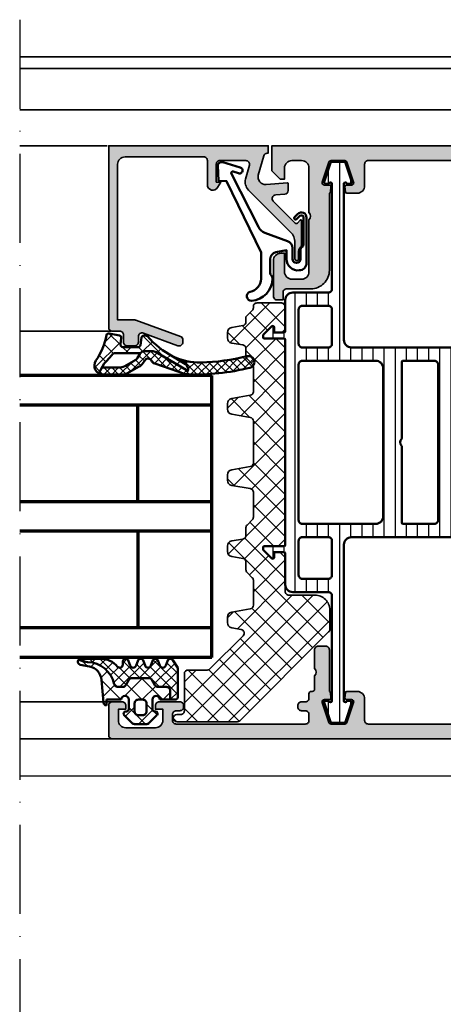
# Model space of a CAD drawing. Units: millimetres. Extents: x 25695 to 42352, y 15065 to 17276.
# Drawn here: x 28777 to 28834, y 16599 to 16732 of the extents above; entities that cross this region are included whole.
import ezdxf

# ---------------------------------------------------------------- set-up
doc = ezdxf.new("R2010")
doc.units = ezdxf.units.MM
doc.linetypes.add('ACAD_ISO10W100', pattern=[18, 12, -3, 0, -3])
for name, color, linetype, lineweight in [('S03_AL_Kontur', 255, 'Continuous', 35), ('S04_AL_Schraffur', 253, 'Continuous', 25), ('S05_EPDM_Kontur', 31, 'Continuous', 50), ('S06_EPDM_Schraffur', 43, 'Continuous', 25), ('S07_Isolation_Kontur', 91, 'Continuous', 50), ('S08_Isolation_Schraffur', 103, 'Continuous', 25), ('S13_Zubehör_Kontur', 32, 'Continuous', 50), ('S15_Glas_Kontur', 4, 'Continuous', 70), ('S18_Mittellinie', 10, 'ACAD_ISO10W100', 25), ('S27_Hilfslinie', 6, 'Continuous', 25), ('S35_Dämmung_Kontur', 3, 'Continuous', 35), ('S36_Dämmung_Schraffur', 120, 'Continuous', 25)]:
    doc.layers.add(name, color=color, linetype=linetype, lineweight=lineweight)

# ---------------------------------------------------------------- blocks, each defined once
blk = doc.blocks.new('203102_s_a')
at = {"layer": 'S13_Zubehör_Kontur'}
blk.add_lwpolyline([(-2.57, 1.18, 0.187018), (-2.41, 0.86, -0.298899), (-2.17, 0.4), (-2.17, -0.75, 1), (-1.07, -0.75), (-1.07, 0.7, -0.315574), (-0.41, 1.64), (2.64, 2.75, 0.208419), (3.51, 3.57), (7.16, 10.73, 0.662038), (6.93, 11.01), (6.21, 10.79, -1.10366), (6, 11.56), (8.33, 12.28, -0.494276), (8.99, 11.82), (8.88, 9.77), (7.8, 9.74), (3.13, 0.1), (3.13, -3.47, 0.317469), (4.63, -5.22, -0.908614), (4.45, -6.4, -0.39751), (1.63, -3.42, -0.205639), (1.74, -3.04, 0.210003), (1.93, -2.7), (1.93, -0.83, 0.339454), (1.19, 0.14), (-0.27, 0.4), (-0.27, -0.81, -0.449914), (-1.97, -2.3, -0.414169), (-2.97, -1.3), (-2.97, 4.8, -0.668562), (-1.78, 5.3), (-1.35, 4.87, -0.999816), (-1.63, 4.59), (-2.07, 5.03, 0.690217), (-2.57, 4.77)], format="xyb", close=True, dxfattribs=at)
blk = doc.blocks.new('184060_s')
at = {"layer": 'S04_AL_Schraffur'}
h = blk.add_hatch(color=256, dxfattribs=at)
h.dxf.hatch_style = 1
h.paths.add_polyline_path([(3.5, -2), (7, -2, -0.414214), (7.5, -2.5), (7.5, -4.9), (6.9, -4.9), (7.32, -5.63, 0.767327), (8.7, -5.26), (8.7, -2, -0.414214), (9.2, -1.5), (19.8, -1.5, -0.414214), (20.8, -2.5), (20.8, -23.5), (18.49, -23.5, 0.087489), (18.32, -23.53), (12.33, -25.71, 0.407165), (12.03, -26.34, 0.628624), (12.67, -26.97), (17.33, -25.27, -0.520567), (18, -25.74), (18, -26.5, 0.414214), (18.5, -27), (19.5, -27, 0.414214), (20, -26.5), (20, -25.5, -0.414214), (20.5, -25), (21.5, -25, 0.414214), (22, -24.5), (22, 0), (0.5, 0), (0.5, -1), (0.62, -1, -0.335943), (1.1, -1.36), (1.83, -3.96, -0.520567), (0.79, -5.22), (-2.09, -5.01, 0.436253), (-2.2, -5.11), (-2.2, -6.04, 0.392512), (-1.74, -6.54), (-0.51, -6.63, -0.64151), (-0.19, -7.48), (-3.15, -10.44, -0.420335), (-3.44, -10.44), (-3.83, -10.03, 0.675747), (-4, -10.1), (-4, -13.45, 0.250492), (-3.87, -13.7, -0.250492), (-3.6, -14.2), (-3.6, -15.25, 1), (-3.1, -15.25), (-3.1, -13.06, -0.198912), (-2.51, -11.64), (3.16, -5.97, 0.27133), (3.54, -4.5), (3.02, -2.64, -0.49707)])
at = {"layer": 'S03_AL_Kontur'}
blk.add_lwpolyline([(9.2, -1.5, 0.414214), (8.7, -2), (8.7, -5.26, -0.767327), (7.32, -5.63), (6.9, -4.9), (7.5, -4.9), (7.5, -2.5, 0.414214), (7, -2), (3.5, -2, 0.49707), (3.02, -2.64), (3.54, -4.5, -0.27133), (3.16, -5.97), (-2.51, -11.64, 0.198912), (-3.1, -13.06), (-3.1, -15.25, -1), (-3.6, -15.25), (-3.6, -14.2, 0.250492), (-3.87, -13.7, -0.250492), (-4, -13.45), (-4, -10.1, -0.675747), (-3.83, -10.03), (-3.44, -10.44, 0.420335), (-3.15, -10.44), (-0.19, -7.48, 0.64151), (-0.51, -6.63), (-1.74, -6.54, -0.392512), (-2.2, -6.04), (-2.2, -5.11, -0.436253), (-2.09, -5.01), (0.79, -5.22, 0.520567), (1.83, -3.96), (1.1, -1.36, 0.335943), (0.62, -1), (0.5, -1), (0.5, 0), (22, 0), (22, -24.5, -0.414214), (21.5, -25), (20.5, -25, 0.414214), (20, -25.5), (20, -26.5, -0.414214), (19.5, -27), (18.5, -27, -0.414214), (18, -26.5), (18, -25.74, 0.520567), (17.33, -25.27), (12.67, -26.97, -0.520567), (12, -26.5), (12, -26.18, -0.315299), (12.33, -25.71), (18.32, -23.53, -0.087489), (18.49, -23.5), (20.8, -23.5), (20.8, -2.5, 0.414214), (19.8, -1.5)], format="xyb", close=True, dxfattribs=at)
blk = doc.blocks.new('284321_s')
at = {"layer": 'S06_EPDM_Schraffur'}
h = blk.add_hatch(dxfattribs=at)
h.set_pattern_fill('NETZ', color=256, scale=2, angle=45, style=0)
h.set_pattern_definition([(45, (-5.9793, -9.2785), (-1.41421, 1.41421), []), (135, (-5.9793, -9.2785), (-1.41421, -1.41421), [])])
h.paths.add_polyline_path([(-0.4, -1.3), (-0.4, 0, -0.414214), (-0.1, 0.3), (0, 0.3, 0.667911), (0.21, 0.81), (-0.83, 1.85, 0.199004), (-1.18, 2), (-2.82, 2, 0.199038), (-3.17, 1.85), (-4.21, 0.81, 0.667817), (-4, 0.3), (-3.9, 0.3, -0.414214), (-3.6, 0), (-3.6, -1.3, -1), (-4.6, -1.3), (-5.98, -1.3), (-5.98, -2.5, 0.414214), (-5.48, -3), (-4.37, -3, -0.267949), (-3.94, -3.25), (-3.53, -3.95, 0.267949), (-3.1, -4.2), (-0.86, -4.2, 0.267949), (-0.43, -3.95), (-0.02, -3.25, -0.267949), (0.41, -3), (1.06, -3, -0.353497), (1.55, -3.39, 0.3416), (5.14, -6.37, -0.067527), (6.04, -6.58), (6.31, -6.72, 0.643242), (6.14, -6.01), (4.88, -5.76, -0.334543), (3.27, -3.97), (3, -0.9, 0.41421), (2.6, -0.5), (2.6, -1.3), (0.6, -1.3, -1)])
h.paths.add_polyline_path([(-1.7, -1.3), (-2.3, -1.3, -0.414225), (-2.8, -0.8), (-2.8, 0.3, -0.414235), (-2.3, 0.8), (-1.7, 0.8, -0.414235), (-1.2, 0.3), (-1.2, -0.8, -0.414225)], flags=16)
h = blk.add_hatch(dxfattribs=at)
h.set_pattern_fill('NETZ', color=256, angle=45, style=0)
h.set_pattern_definition([(45, (-7.0002, -9.3785), (-0.707107, 0.707107), []), (135, (-7.0002, -9.3785), (-0.707107, -0.707107), [])])
h.paths.add_polyline_path([(1.1, -5.74, 0.220237), (3.39, -6.8), (6.07, -6.8, 0.166917), (6.31, -6.72), (6.04, -6.58, 0.067527), (5.14, -6.37, -0.342203), (1.55, -3.38, 0.348876), (1.06, -3), (0.41, -3, 0.267949), (-0.02, -3.25), (-0.43, -3.95, -0.267949), (-0.86, -4.2), (-3.1, -4.2, -0.267949), (-3.53, -3.95), (-3.94, -3.25, 0.267949), (-4.37, -3), (-5.48, -3, -0.414214), (-5.98, -2.5), (-5.98, -1.3), (-6.7, -1.3, 0.414214), (-7, -1.6), (-7, -5.6), (-6.35, -6.6, 0.668184), (-5.61, -6.5), (-5.39, -5.9, -0.767324), (-4.61, -5.9), (-4.39, -6.5, 0.767333), (-3.61, -6.5), (-3.39, -5.9, -0.767325), (-2.61, -5.9), (-2.39, -6.5, 0.767333), (-1.61, -6.5), (-1.39, -5.9, -0.767324), (-0.61, -5.9), (-0.39, -6.5, 0.87698), (0.4, -6.4), (0.4, -6, -0.698124)])
at = {"layer": 'S05_EPDM_Kontur'}
for p, q in [((-3.17, 1.85), (-4.21, 0.81)), ((-1.18, 2), (-2.82, 2)), ((0.21, 0.81), (-0.83, 1.85)), ((-4, 0.3), (-3.9, 0.3)), ((-0.1, 0.3), (0, 0.3)), ((-4.6, -1.3), (-6.7, -1.3)), ((-3.6, 0), (-3.6, -1.3)), ((-0.4, -1.3), (-0.4, 0)), ((2.6, -1.3), (0.6, -1.3)), ((2.6, -0.5), (2.6, -1.3)), ((3.27, -3.97), (3, -0.9)), ((-7, -1.6), (-7, -5.6)), ((-7, -5.6), (-6.35, -6.6)), ((-5.61, -6.5), (-5.39, -5.9)), ((-4.61, -5.9), (-4.39, -6.5)), ((-3.61, -6.5), (-3.39, -5.9)), ((-2.61, -5.9), (-2.39, -6.5)), ((-1.61, -6.5), (-1.39, -5.9)), ((-0.61, -5.9), (-0.39, -6.5)), ((0.4, -6.4), (0.4, -6)), ((6.14, -6.01), (4.88, -5.76)), ((3.39, -6.8), (6.06, -6.8))]:
    blk.add_line(p, q, dxfattribs=at)
blk.add_lwpolyline([(-1.2, -0.8, -0.414225), (-1.7, -1.3), (-2.3, -1.3, -0.414225), (-2.8, -0.8), (-2.8, 0.3, -0.414235), (-2.3, 0.8), (-1.7, 0.8, -0.414235), (-1.2, 0.3)], format="xyb", close=True, dxfattribs=at)
blk.add_lwpolyline([(-5.98, -1.3), (-5.98, -2.5, 0.414214), (-5.48, -3), (-4.37, -3, -0.267949), (-3.94, -3.25), (-3.53, -3.95, 0.267949), (-3.1, -4.2), (-0.86, -4.2, 0.267949), (-0.43, -3.95), (-0.02, -3.25, -0.267949), (0.41, -3), (1.06, -3, -0.353497), (1.55, -3.39, 0.3416), (5.14, -6.37, -0.067527), (6.04, -6.58), (6.31, -6.72)], format="xyb", dxfattribs=at)
for centre, radius, start, end in [((-2.82, 1.5), 0.5, 90, 135.0277), ((-1.18, 1.5), 0.5, 44.9798, 90), ((-4, 0.6), 0.3, 134.9981, 270.0001), ((-3.9, 0), 0.3, 360, 90), ((-0.1, 0), 0.3, 90, 180), ((0, 0.6), 0.3, 270.0055, 44.9966), ((-6.7, -1.6), 0.3, 90, 180), ((-4.1, -1.3), 0.5, 180.0006, 0.0006), ((0.1, -1.3), 0.5, 180, 360), ((2.6, -0.9), 0.4, 0.0006, 89.9999), ((5.26, -3.8), 2, 185.0082, 258.9975), ((-6, -6.4), 0.4, 209.9997, 345.0005), ((-5, -6), 0.4, 15.0002, 164.9998), ((-4, -6.4), 0.4, 194.9996, 345.0004), ((-3, -6), 0.4, 15.0002, 164.9998), ((-2, -6.4), 0.4, 194.9996, 345.0004), ((-1, -6), 0.4, 15.0002, 164.9998), ((0, -6.4), 0.4, 194.9997, 0.0002), ((0.8, -6), 0.4, 40.3208, 180), ((3.39, -3.8), 3, 220.3198, 270.0013), ((6.06, -6.4), 0.4, 269.9191, 78.9894)]:
    blk.add_arc(centre, radius, start, end, dxfattribs=at)
blk = doc.blocks.new('460730_s')
at = {"layer": 'S04_AL_Schraffur'}
h = blk.add_hatch(color=256, dxfattribs=at)
h.dxf.hatch_style = 1
h.paths.add_polyline_path([(10.7, 2, -0.414214), (10.2, 2.5), (10.2, 4, -0.414214), (10.7, 4.5), (10.95, 4.5, 1), (10.95, 5.5), (8.25, 5.5, 1), (8.25, 4.5), (9, 4.5), (9, 3), (7.3, 3), (7.3, 2), (3.2, 2), (3.2, 3), (1.5, 3), (1.5, 4.5), (2.25, 4.5, 1), (2.25, 5.5), (0.5, 5.5, 0.414214), (0, 5), (0, 1, 0.414214), (1, 0), (81.5, 0, 0.414214), (82, 0.5), (82, 4.5, 0.414214), (81.5, 5), (80.2, 5, 0.414214), (79.7, 4.5), (79.7, 4), (80.7, 4), (80.7, 2.5, -0.414214), (79.7, 1.5), (75.7, 1.5, -0.414214), (74.7, 2.5), (74.7, 4), (75.7, 4), (75.7, 4.5, 0.414214), (75.2, 5), (72.4, 5, 0.414214), (71.9, 4.5), (71.9, 4.3, 0.414214), (72.4, 3.8), (72.9, 3.8, -0.414214), (73.4, 3.3), (73.4, 2.5, -0.414214), (72.9, 2), (55.5, 2, -0.414214), (55, 2.5), (55, 3.3, -0.414214), (55.5, 3.8), (56, 3.8, 0.414214), (56.5, 4.3), (56.5, 4.5, 0.414214), (56, 5), (55.5, 5, -0.414214), (55, 5.5), (55, 6.1, 0.414214), (54.7, 6.4), (54.55, 6.4, -0.414214), (54.25, 6.7), (54.25, 8.5, -0.4), (54.25, 9.5), (54.25, 12, 0.414214), (53.75, 12.5), (52.75, 12.5, 0.414214), (52.25, 12), (52.25, 6.4, 0.323312), (52.1, 6.22), (52.05, 5.51, 0.434812), (52.25, 5.3), (52.93, 5.3, -0.511918), (53.22, 4.91), (52.32, 2.21, -0.322823), (52.03, 2), (50.17, 2, -0.322823), (49.88, 2.21), (48.98, 4.91, -0.511918), (49.27, 5.3), (49.95, 5.3, 0.434812), (50.15, 5.51), (50.1, 6.21, 0.39391), (49.9, 6.4), (48.5, 6.4, 0.414214), (47.5, 5.4), (47.5, 2.5, -0.414214), (47, 2), (35.3, 2, -0.414214), (34.8, 2.5), (34.8, 6.1, 0.414214), (34.5, 6.4), (34.25, 6.4, -0.414214), (33.95, 6.7), (33.95, 12, 0.414214), (33.45, 12.5), (32.45, 12.5, 0.414214), (31.95, 12), (31.95, 9.5, -0.4), (31.95, 8.5), (31.95, 6.4, 0.323312), (31.8, 6.22), (31.75, 5.51, 0.434812), (31.95, 5.3), (32.3, 5.3, -0.414214), (33, 4.6), (33, 2), (28.6, 2), (28.6, 4.6, -0.414214), (29.3, 5.3), (29.65, 5.3, 0.434812), (29.85, 5.51), (29.8, 6.21, 0.39391), (29.6, 6.4), (27.5, 6.4, 0.414214), (27.2, 6.1), (27.2, 6, -0.414214), (26.7, 5.5), (26.2, 5.5, 1), (26.2, 4.5), (26.8, 4.5, -0.414214), (27.3, 4), (27.3, 2.5, -0.414214), (26.8, 2)])
at = {"layer": 'S03_AL_Kontur'}
blk.add_lwpolyline([(31.95, 8.5, 0.4), (31.95, 9.5), (31.95, 12, -0.414214), (32.45, 12.5), (33.45, 12.5, -0.414214), (33.95, 12), (33.95, 6.7, 0.414214), (34.25, 6.4), (34.5, 6.4, -0.414214), (34.8, 6.1), (34.8, 2.5, 0.414214), (35.3, 2), (47, 2, 0.414214), (47.5, 2.5), (47.5, 5.4, -0.414214), (48.5, 6.4), (49.9, 6.4, -0.39391), (50.1, 6.21), (50.15, 5.51, -0.434812), (49.95, 5.3), (49.27, 5.3, 0.511918), (48.98, 4.91), (49.88, 2.21, 0.322823), (50.17, 2), (52.03, 2, 0.322823), (52.32, 2.21), (53.22, 4.91, 0.511918), (52.93, 5.3), (52.25, 5.3, -0.434812), (52.05, 5.51), (52.1, 6.22, -0.323312), (52.25, 6.4), (52.25, 12, -0.414214), (52.75, 12.5), (53.75, 12.5, -0.414214), (54.25, 12), (54.25, 9.5, 0.4), (54.25, 8.5), (54.25, 6.7, 0.414214), (54.55, 6.4), (54.7, 6.4, -0.414214), (55, 6.1), (55, 5.5, 0.414214), (55.5, 5), (56, 5, -0.414214), (56.5, 4.5), (56.5, 4.3, -0.414214), (56, 3.8), (55.5, 3.8, 0.414214), (55, 3.3), (55, 2.5, 0.414214), (55.5, 2), (72.9, 2, 0.414214), (73.4, 2.5), (73.4, 3.3, 0.414214), (72.9, 3.8), (72.4, 3.8, -0.414214), (71.9, 4.3), (71.9, 4.5, -0.414214), (72.4, 5), (75.2, 5, -0.414214), (75.7, 4.5), (75.7, 4), (74.7, 4), (74.7, 2.5, 0.414214), (75.7, 1.5), (79.7, 1.5, 0.414214), (80.7, 2.5), (80.7, 4), (79.7, 4), (79.7, 4.5, -0.414214), (80.2, 5), (81.5, 5, -0.414214), (82, 4.5), (82, 0.5, -0.414214), (81.5, 0), (1, 0, -0.414214), (0, 1), (0, 5, -0.414214), (0.5, 5.5), (2.25, 5.5, -1), (2.25, 4.5), (1.5, 4.5), (1.5, 3), (3.2, 3), (3.2, 2), (7.3, 2), (7.3, 3), (9, 3), (9, 4.5), (8.25, 4.5, -1), (8.25, 5.5), (10.95, 5.5, -1), (10.95, 4.5), (10.7, 4.5, 0.414214), (10.2, 4), (10.2, 2.5, 0.414214), (10.7, 2), (26.8, 2, 0.414214), (27.3, 2.5), (27.3, 4, 0.414214), (26.8, 4.5), (26.2, 4.5, -1), (26.2, 5.5), (26.7, 5.5, 0.414214), (27.2, 6), (27.2, 6.1, -0.414214), (27.5, 6.4), (29.6, 6.4, -0.39391), (29.8, 6.21), (29.85, 5.51, -0.434812), (29.65, 5.3), (29.3, 5.3, 0.414214), (28.6, 4.6), (28.6, 2), (33, 2), (33, 4.6, 0.414214), (32.3, 5.3), (31.95, 5.3, -0.434812), (31.75, 5.51), (31.8, 6.22, -0.323312), (31.95, 6.4)], format="xyb", close=True, dxfattribs=at)
blk = doc.blocks.new('460750_s')
at = {"layer": 'S04_AL_Schraffur'}
h = blk.add_hatch(color=256, dxfattribs=at)
h.dxf.hatch_style = 1
h.paths.add_polyline_path([(-52.7, -2), (-52.7, -3), (-51, -3), (-51, -4.5), (-51.75, -4.5, 1), (-51.75, -5.5), (-49.05, -5.5, 1), (-49.05, -4.5), (-49.6, -4.5, -0.414214), (-50.1, -4), (-50.1, -2.2, -0.414214), (-49.6, -1.7), (-33, -1.7, -0.414214), (-32.5, -2.2), (-32.5, -4, -0.414214), (-33, -4.5), (-33.8, -4.5, 1), (-33.8, -5.5), (-33.3, -5.5, -0.414214), (-32.8, -6), (-32.8, -6.1, 0.414214), (-32.5, -6.4), (-30.4, -6.4, 0.39391), (-30.2, -6.21), (-30.15, -5.51, 0.434812), (-30.35, -5.3), (-30.7, -5.3, -0.414214), (-31.4, -4.6), (-31.4, -2), (-27, -2), (-27, -4.6, -0.414214), (-27.7, -5.3), (-28.05, -5.3, 0.434812), (-28.25, -5.51), (-28.2, -6.22, 0.323312), (-28.05, -6.4), (-28.05, -8.5, -0.4), (-28.05, -9.5), (-28.05, -12, 0.414214), (-27.55, -12.5), (-26.55, -12.5, 0.414214), (-26.05, -12), (-26.05, -6.7, -0.414214), (-25.75, -6.4), (-25.5, -6.4, 0.414214), (-25.2, -6.1), (-25.2, -2.5, -0.414214), (-24.7, -2), (-13, -2, -0.414214), (-12.5, -2.5), (-12.5, -5.4, 0.414214), (-11.5, -6.4), (-10.1, -6.4, 0.39391), (-9.9, -6.21), (-9.85, -5.51, 0.434812), (-10.05, -5.3), (-10.73, -5.3, -0.511918), (-11.02, -4.91), (-10.12, -2.21, -0.322823), (-9.83, -2), (-7.97, -2, -0.322823), (-7.68, -2.21), (-6.78, -4.91, -0.511918), (-7.07, -5.3), (-7.75, -5.3, 0.434812), (-7.95, -5.51), (-7.9, -6.22, 0.323312), (-7.75, -6.4), (-7.75, -16.8, 0.414214), (-5.25, -19.3), (-2, -19.3, -0.414214), (-1.5, -19.8), (-1.5, -20.8), (-0.7, -20.8, 0.414214), (-0.2, -20.3), (-0.2, -15.5, 0.414214), (-1.2, -14.5), (-1.7, -14.5), (-1.7, -17, -0.414214), (-2.7, -18), (-4, -18, -0.414214), (-5, -17), (-5, -10, -0.4), (-5, -9), (-5, -3, -0.414214), (-4, -2), (-2.7, -2, -0.414214), (-1.7, -3), (-1.7, -4.5), (-1.1, -4.5), (0, -3.4), (0, 0), (-59, 0, 0.414214), (-60, -1), (-60, -5, 0.414214), (-59.5, -5.5), (-57.75, -5.5, 1), (-57.75, -4.5), (-58.5, -4.5), (-58.5, -3), (-56.8, -3), (-56.8, -2)])
at = {"layer": 'S03_AL_Kontur'}
blk.add_lwpolyline([(-27, -4.6), (-27, -2), (-31.4, -2), (-31.4, -4.6, 0.414214), (-30.7, -5.3), (-30.35, -5.3, -0.434812), (-30.15, -5.51), (-30.2, -6.21, -0.39391), (-30.4, -6.4), (-32.5, -6.4, -0.414214), (-32.8, -6.1), (-32.8, -6, 0.414214), (-33.3, -5.5), (-33.8, -5.5, -1), (-33.8, -4.5), (-33, -4.5, 0.414214), (-32.5, -4), (-32.5, -2.2, 0.414214), (-33, -1.7), (-49.6, -1.7, 0.414214), (-50.1, -2.2), (-50.1, -4, 0.414214), (-49.6, -4.5), (-49.05, -4.5, -1), (-49.05, -5.5), (-51.75, -5.5, -1), (-51.75, -4.5), (-51, -4.5), (-51, -3), (-52.7, -3), (-52.7, -2), (-56.8, -2), (-56.8, -3), (-58.5, -3), (-58.5, -4.5), (-57.75, -4.5, -1), (-57.75, -5.5), (-59.5, -5.5, -0.414214), (-60, -5), (-60, -1, -0.414214), (-59, 0), (0, 0), (0, -3.4), (-1.1, -4.5), (-1.7, -4.5), (-1.7, -3, 0.414214), (-2.7, -2), (-4, -2, 0.414214), (-5, -3), (-5, -9, 0.4), (-5, -10), (-5, -17, 0.414214), (-4, -18), (-2.7, -18, 0.414214), (-1.7, -17), (-1.7, -14.5), (-1.2, -14.5, -0.414214), (-0.2, -15.5), (-0.2, -20.3, -0.414214), (-0.7, -20.8), (-1.5, -20.8), (-1.5, -19.8, 0.414214), (-2, -19.3), (-5.25, -19.3, -0.414214), (-7.75, -16.8), (-7.75, -6.4, -0.323312), (-7.9, -6.22), (-7.95, -5.51, -0.434812), (-7.75, -5.3), (-7.07, -5.3, 0.511918), (-6.78, -4.91), (-7.68, -2.21, 0.322823), (-7.97, -2), (-9.83, -2, 0.322823), (-10.12, -2.21), (-11.02, -4.91, 0.511918), (-10.73, -5.3), (-10.05, -5.3, -0.434812), (-9.85, -5.51), (-9.9, -6.21, -0.39391), (-10.1, -6.4), (-11.5, -6.4, -0.414214), (-12.5, -5.4), (-12.5, -2.5, 0.414214), (-13, -2), (-24.7, -2, 0.414214), (-25.2, -2.5), (-25.2, -6.1, -0.414214), (-25.5, -6.4), (-25.75, -6.4, 0.414214), (-26.05, -6.7), (-26.05, -12, -0.414214), (-26.55, -12.5), (-27.55, -12.5, -0.414214), (-28.05, -12), (-28.05, -9.5, 0.4), (-28.05, -8.5), (-28.05, -6.4, -0.323312), (-28.2, -6.22), (-28.25, -5.51, -0.434812), (-28.05, -5.3), (-27.7, -5.3, 0.414214)], format="xyb", close=True, dxfattribs=at)
blk = doc.blocks.new('30023880_s')
at = {"layer": 'S08_Isolation_Schraffur'}
h = blk.add_hatch(dxfattribs=at)
h.set_pattern_fill('LINIE', color=256, scale=1.5)
h.set_pattern_definition([(0, (37.85, -0.8), (0, 1.5), [])])
h.paths.add_polyline_path([(24.05, 27.4, -0.414214), (23.85, 27.6), (23.85, 30.2, 0.414214), (23.65, 30.4), (23.45, 30.4, 0.198912), (23.31, 30.34), (22.21, 29.24, 0.668179), (22.35, 28.9), (23.05, 28.9), (23.05, 27.6, -0.414214), (22.85, 27.4), (18.65, 27.4, 0.414214), (17.65, 26.4), (17.65, 21.6, -0.414214), (17.15, 21.1), (3, 21.1, -1), (3, 21.5), (3, 21.97, 0.511918), (2.74, 22.16), (0.14, 21.3, 0.322823), (0, 21.11), (0, 19.49, 0.322823), (0.14, 19.3), (2.74, 18.44, 0.511918), (3, 18.63), (3, 19.1, -1), (3, 19.5), (24.05, 19.5, -0.414214), (25.05, 18.5), (25.05, 1.8, -0.414214), (24.05, 0.8), (3.2, 0.8, -0.414214), (3, 1), (3, 1.45, 0.414214), (2.5, 1.95), (0.2, 1.95, 0.414214), (0, 1.75), (0, -1.75, 0.414214), (0.2, -1.95), (2.5, -1.95, 0.414214), (3, -1.45), (3, -1, -0.414214), (3.2, -0.8), (26.65, -0.8, 0.414214), (26.85, -0.6), (26.85, 0.68, -0.198912), (27.14, 1.39), (27.7, 1.95, 0.414214), (27.7, 2.65), (27.14, 3.21, -0.198912), (26.85, 3.92), (26.85, 4.2, -0.414214), (27.35, 4.7), (37.35, 4.7, -0.4), (38.35, 4.7), (48.35, 4.7, -0.414214), (48.85, 4.2), (48.85, 3.92, -0.198912), (48.56, 3.21), (48, 2.65, 0.414214), (48, 1.95), (48.56, 1.39, -0.198912), (48.85, 0.68), (48.85, -0.6, 0.414214), (49.05, -0.8), (72.5, -0.8, -0.414214), (72.7, -1), (72.7, -1.45, 0.414214), (73.2, -1.95), (75.5, -1.95, 0.414214), (75.7, -1.75), (75.7, 1.75, 0.414214), (75.5, 1.95), (73.2, 1.95, 0.414214), (72.7, 1.45), (72.7, 1, -0.414214), (72.5, 0.8), (51.65, 0.8, -0.414214), (50.65, 1.8), (50.65, 18.5, -0.414214), (51.65, 19.5), (72.7, 19.5, -1), (72.7, 19.1), (72.7, 18.63, 0.511918), (72.96, 18.44), (75.56, 19.3, 0.322823), (75.7, 19.49), (75.7, 21.11, 0.322823), (75.56, 21.3), (72.96, 22.16, 0.511918), (72.7, 21.97), (72.7, 21.5, -1), (72.7, 21.1), (58.55, 21.1, -0.414214), (58.05, 21.6), (58.05, 26.4, 0.414214), (57.05, 27.4), (52.85, 27.4, -0.414214), (52.65, 27.6), (52.65, 28.9), (53.35, 28.9, 0.668179), (53.49, 29.24), (52.39, 30.34, 0.198912), (52.25, 30.4), (52.05, 30.4, 0.414214), (51.85, 30.2), (51.85, 27.6, -0.414214), (51.65, 27.4)])
h.paths.add_polyline_path([(27.35, 25.6), (48.35, 25.6, -0.414214), (48.85, 25.1), (48.85, 15.2, -0.414214), (47.85, 14.2), (27.85, 14.2, -0.414214), (26.85, 15.2), (26.85, 25.1, -0.414214)], flags=16)
h.paths.add_polyline_path([(25.05, 25.1), (25.05, 21.6, -0.414214), (24.55, 21.1), (19.95, 21.1, -0.414214), (19.45, 21.6), (19.45, 25.1, -0.414214), (19.95, 25.6), (24.55, 25.6, -0.414214)], flags=16)
h.paths.add_polyline_path([(27.05, 11.7), (37.35, 11.7, -0.4), (38.35, 11.7), (48.65, 11.7, -0.414214), (48.85, 11.5), (48.85, 7.3, -0.414214), (48.35, 6.8), (27.35, 6.8, -0.414214), (26.85, 7.3), (26.85, 11.5, -0.414214)], flags=16)
h.paths.add_polyline_path([(50.65, 25.1, -0.414214), (51.15, 25.6), (55.75, 25.6, -0.414214), (56.25, 25.1), (56.25, 21.6, -0.414214), (55.75, 21.1), (51.15, 21.1, -0.414214), (50.65, 21.6)], flags=16)
at = {"layer": 'S07_Isolation_Kontur'}
for points in [[(48.56, 3.21), (48, 2.65, 0.414214), (48, 1.95), (48.56, 1.39, -0.198912), (48.85, 0.68), (48.85, -0.6, 0.414214), (49.05, -0.8), (72.5, -0.8, -0.414214), (72.7, -1), (72.7, -1.45, 0.414214), (73.2, -1.95), (75.5, -1.95, 0.414214), (75.7, -1.75), (75.7, 1.75, 0.414214), (75.5, 1.95), (73.2, 1.95, 0.414214), (72.7, 1.45), (72.7, 1, -0.414214), (72.5, 0.8), (51.65, 0.8, -0.414214), (50.65, 1.8), (50.65, 18.5, -0.414214), (51.65, 19.5), (72.7, 19.5, -1), (72.7, 19.1), (72.7, 18.63, 0.511918), (72.96, 18.44), (75.56, 19.3, 0.322823), (75.7, 19.49), (75.7, 21.11, 0.322823), (75.56, 21.3), (72.96, 22.16, 0.511918), (72.7, 21.97), (72.7, 21.5, -1), (72.7, 21.1), (58.55, 21.1, -0.414214), (58.05, 21.6), (58.05, 26.4, 0.414214), (57.05, 27.4), (52.85, 27.4, -0.414214), (52.65, 27.6), (52.65, 28.9), (53.35, 28.9, 0.668179), (53.49, 29.24), (52.39, 30.34, 0.198912), (52.25, 30.4), (52.05, 30.4, 0.414214), (51.85, 30.2), (51.85, 27.6, -0.414214), (51.65, 27.4), (24.05, 27.4, -0.414214), (23.85, 27.6), (23.85, 30.2, 0.414214), (23.65, 30.4), (23.45, 30.4, 0.198912), (23.31, 30.34), (22.21, 29.24, 0.668179), (22.35, 28.9), (23.05, 28.9), (23.05, 27.6, -0.414214), (22.85, 27.4), (18.65, 27.4, 0.414214), (17.65, 26.4), (17.65, 21.6, -0.414214), (17.15, 21.1), (3, 21.1, -1), (3, 21.5), (3, 21.97, 0.511918), (2.74, 22.16), (0.14, 21.3, 0.322823), (0, 21.11), (0, 19.49, 0.322823), (0.14, 19.3), (2.74, 18.44, 0.511918), (3, 18.63), (3, 19.1, -1), (3, 19.5), (24.05, 19.5, -0.414214), (25.05, 18.5), (25.05, 1.8, -0.414214), (24.05, 0.8), (3.2, 0.8, -0.414214), (3, 1), (3, 1.45, 0.414214), (2.5, 1.95), (0.2, 1.95, 0.414214), (0, 1.75), (0, -1.75, 0.414214), (0.2, -1.95), (2.5, -1.95, 0.414214), (3, -1.45), (3, -1, -0.414214), (3.2, -0.8), (26.65, -0.8, 0.414214), (26.85, -0.6), (26.85, 0.68, -0.198912), (27.14, 1.39), (27.7, 1.95, 0.414214), (27.7, 2.65), (27.14, 3.21, -0.198912), (26.85, 3.92), (26.85, 4.2, -0.414214), (27.35, 4.7), (37.35, 4.7, -0.4), (38.35, 4.7), (48.35, 4.7, -0.414214), (48.85, 4.2), (48.85, 3.92, -0.198912)], [(25.05, 25.1), (25.05, 21.6, -0.414214), (24.55, 21.1), (19.95, 21.1, -0.414214), (19.45, 21.6), (19.45, 25.1, -0.414214), (19.95, 25.6), (24.55, 25.6, -0.414214)], [(27.35, 25.6), (48.35, 25.6, -0.414214), (48.85, 25.1), (48.85, 15.2, -0.414214), (47.85, 14.2), (27.85, 14.2, -0.414214), (26.85, 15.2), (26.85, 25.1, -0.414214)], [(51.15, 25.6, 0.414214), (50.65, 25.1), (50.65, 21.6, 0.414214), (51.15, 21.1), (55.75, 21.1, 0.414214), (56.25, 21.6), (56.25, 25.1, 0.414214), (55.75, 25.6)], [(38.35, 11.7, 0.4), (37.35, 11.7), (27.05, 11.7, 0.414214), (26.85, 11.5), (26.85, 7.3, 0.414214), (27.35, 6.8), (48.35, 6.8, 0.414214), (48.85, 7.3), (48.85, 11.5, 0.414214), (48.65, 11.7)]]:
    blk.add_lwpolyline(points, format="xyb", close=True, dxfattribs=at)
blk = doc.blocks.new('490160_s')
for name, p in [('460750_s', (60, 80)), ('460730_s', (0, 0))]:
    blk.add_blockref(name, p)
at = {"rotation": 270}
blk.add_blockref('30023880_s', (30.8, 77.85), dxfattribs=at)
blk = doc.blocks.new('278418_s')
at = {"layer": 'S36_Dämmung_Schraffur'}
h = blk.add_hatch(dxfattribs=at)
h.set_pattern_fill('NETZ', color=256, scale=2, angle=45)
h.set_pattern_definition([(45, (0, 0), (-1.41421, 1.41421), []), (135, (0, 0), (-1.41421, -1.41421), [])])
edge = h.paths.add_edge_path()
edge.add_arc((4.8, 10.19), 0.5, 135, 180)
edge.add_line((4.3, 10.19), (4.3, 6.83))
edge.add_arc((4.8, 6.83), 0.5, 180, 260)
edge.add_line((4.71, 6.34), (7.22, 5.9))
edge.add_arc((7.1, 5.21), 0.7, 0, 80, ccw=False)
edge.add_line((7.8, 5.21), (7.8, 4.48))
edge.add_arc((7.1, 4.48), 0.7, 280, 360, ccw=False)
edge.add_line((7.22, 3.79), (4.71, 3.35))
edge.add_arc((4.8, 2.86), 0.5, 100, 180)
edge.add_line((4.3, 2.86), (4.3, -2.77))
edge.add_arc((4.8, -2.77), 0.5, 180, 260)
edge.add_line((4.71, -3.26), (7.22, -3.7))
edge.add_arc((7.1, -4.39), 0.7, 0, 80, ccw=False)
edge.add_line((7.8, -4.39), (7.8, -5.12))
edge.add_arc((7.1, -5.12), 0.7, 280, 360, ccw=False)
edge.add_line((7.22, -5.81), (4.71, -6.25))
edge.add_arc((4.8, -6.74), 0.5, 100, 180)
edge.add_line((4.3, -6.74), (4.3, -10.1))
edge.add_arc((4.8, -10.1), 0.5, 180, 225)
edge.add_line((4.45, -10.45), (5.15, -11.16))
edge.add_arc((4.8, -11.51), 0.5, 0, 45, ccw=False)
edge.add_line((5.3, -11.51), (5.3, -12.54))
edge.add_arc((5.8, -12.54), 0.5, 180, 260)
edge.add_line((5.71, -13.04), (7.22, -13.3))
edge.add_arc((7.1, -13.99), 0.7, 0, 80, ccw=False)
edge.add_line((7.8, -13.99), (7.8, -14.72))
edge.add_arc((7.1, -14.72), 0.7, 280, 360, ccw=False)
edge.add_line((7.22, -15.41), (5.71, -15.67))
edge.add_arc((5.8, -16.17), 0.5, 100, 180)
edge.add_line((5.3, -16.17), (5.3, -17.2))
edge.add_arc((4.8, -17.2), 0.5, -45, 0, ccw=False)
edge.add_line((5.15, -17.55), (4.45, -18.26))
edge.add_arc((4.8, -18.61), 0.5, 135, 180)
edge.add_line((4.3, -18.61), (4.3, -21.97))
edge.add_arc((4.8, -21.97), 0.5, 180, 260)
edge.add_line((4.71, -22.46), (7.22, -22.9))
edge.add_arc((7.1, -23.59), 0.7, 0, 80, ccw=False)
edge.add_line((7.8, -23.59), (7.8, -24.32))
edge.add_arc((7.1, -24.32), 0.7, -80, 0, ccw=False)
edge.add_line((7.22, -25.01), (5.94, -25.23))
edge.add_arc((6.03, -25.72), 0.5, 100, 225)
edge.add_line((5.68, -26.08), (10.16, -30.56))
edge.add_arc((10.51, -30.21), 0.5, 225, 270)
edge.add_line((10.51, -30.71), (13.1, -30.71))
edge.add_arc((13.1, -31.2), 0.5, 0, 90, ccw=False)
edge.add_line((13.6, -31.2), (13.6, -36.21))
edge.add_arc((14.1, -36.21), 0.5, 180, 270)
edge.add_line((14.1, -36.71), (14.6, -36.71))
edge.add_arc((14.6, -37.2), 0.5, -90, 90, ccw=False)
edge.add_line((14.6, -37.7), (6.48, -37.7))
edge.add_arc((6.48, -37.2), 0.5, 225, 270, ccw=False)
edge.add_line((6.13, -37.56), (-5.85, -25.58))
edge.add_arc((-5.5, -25.23), 0.5, 180, 225, ccw=False)
edge.add_line((-6, -25.23), (-6, -22.61))
edge.add_arc((-4, -22.61), 2, 90, 180, ccw=False)
edge.add_line((-4, -20.61), (-0.5, -20.61))
edge.add_arc((-0.5, -20.11), 0.5, 270, 360)
edge.add_line((0, -20.11), (0, -15.01))
edge.add_arc((0.2, -15.01), 0.2, 90, 180, ccw=False)
edge.add_line((0.2, -14.8), (1.3, -14.8))
edge.add_arc((1.3, -15.01), 0.2, 0, 90, ccw=False)
edge.add_line((1.5, -15.01), (1.5, -15.52))
edge.add_arc((1.7, -15.52), 0.2, 180, 315)
edge.add_line((1.84, -15.66), (2.94, -14.56))
edge.add_arc((2.8, -14.42), 0.2, 315, 360)
edge.add_line((3, -14.42), (3, -14.21))
edge.add_arc((2.8, -14.21), 0.2, 360, 450)
edge.add_line((2.8, -14.01), (0.2, -14.01))
edge.add_arc((0.2, -13.8), 0.2, 180, 270, ccw=False)
edge.add_line((0, -13.8), (0, 13.8))
edge.add_arc((0.2, 13.8), 0.2, 90, 180, ccw=False)
edge.add_line((0.2, 14.01), (2.8, 14.01))
edge.add_arc((2.8, 14.21), 0.2, 270, 360)
edge.add_line((3, 14.21), (3, 14.42))
edge.add_arc((2.8, 14.42), 0.2, 0, 45)
edge.add_line((2.94, 14.56), (1.84, 15.66))
edge.add_arc((1.7, 15.52), 0.2, 45, 180)
edge.add_line((1.5, 15.52), (1.5, 15.01))
edge.add_arc((1.3, 15.01), 0.2, -90, 0, ccw=False)
edge.add_line((1.3, 14.8), (0.2, 14.8))
edge.add_arc((0.2, 15.01), 0.2, 180, 270, ccw=False)
edge.add_line((0, 15.01), (0, 18.29))
edge.add_arc((0.5, 18.29), 0.5, 90, 180, ccw=False)
edge.add_line((0.5, 18.8), (3.8, 18.8))
edge.add_arc((3.8, 18.29), 0.5, 0, 90, ccw=False)
edge.add_line((4.3, 18.29), (4.3, 18.14))
edge.add_arc((4.8, 18.14), 0.5, 180, 225)
edge.add_line((4.45, 17.78), (5.3, 16.93))
edge.add_line((5.3, 16.93), (5.3, 16.26))
edge.add_arc((5.8, 16.26), 0.5, 180, 260)
edge.add_line((5.71, 15.76), (7.22, 15.5))
edge.add_arc((7.1, 14.81), 0.7, 0, 80, ccw=False)
edge.add_line((7.8, 14.81), (7.8, 14.08))
edge.add_arc((7.1, 14.08), 0.7, -80, 0, ccw=False)
edge.add_line((7.22, 13.39), (5.71, 13.13))
edge.add_arc((5.8, 12.63), 0.5, 100, 180)
edge.add_line((5.3, 12.63), (5.3, 11.6))
edge.add_arc((4.8, 11.6), 0.5, 315, 360, ccw=False)
edge.add_line((5.15, 11.25), (4.45, 10.54))
at = {"layer": 'S35_Dämmung_Kontur'}
blk.add_lwpolyline([(4.45, 10.54, 0.198912), (4.3, 10.19), (4.3, 6.83, 0.36397), (4.71, 6.34), (7.22, 5.9, -0.36397), (7.8, 5.21), (7.8, 4.48, -0.36397), (7.22, 3.79), (4.71, 3.35, 0.36397), (4.3, 2.86), (4.3, -2.77, 0.36397), (4.71, -3.26), (7.22, -3.7, -0.36397), (7.8, -4.39), (7.8, -5.12, -0.36397), (7.22, -5.81), (4.71, -6.25, 0.36397), (4.3, -6.74), (4.3, -10.1, 0.198912), (4.45, -10.45), (5.15, -11.16, -0.198912), (5.3, -11.51), (5.3, -12.54, 0.36397), (5.71, -13.04), (7.22, -13.3, -0.36397), (7.8, -13.99), (7.8, -14.72, -0.36397), (7.22, -15.41), (5.71, -15.67, 0.36397), (5.3, -16.17), (5.3, -17.2, -0.198912), (5.15, -17.55), (4.45, -18.26, 0.198912), (4.3, -18.61), (4.3, -21.97, 0.36397), (4.71, -22.46), (7.22, -22.9, -0.36397), (7.8, -23.59), (7.8, -24.32, -0.36397), (7.22, -25.01), (5.94, -25.23, 0.606815), (5.68, -26.08), (10.16, -30.56, 0.198912), (10.51, -30.71), (13.1, -30.71, -0.414214), (13.6, -31.2), (13.6, -36.21, 0.414214), (14.1, -36.71), (14.6, -36.71, -1), (14.6, -37.7), (6.48, -37.7, -0.198912), (6.13, -37.56), (-5.85, -25.58, -0.198912), (-6, -25.23), (-6, -22.61, -0.414214), (-4, -20.61), (-0.5, -20.61, 0.414214), (0, -20.11), (0, -15.01, -0.414214), (0.2, -14.8), (1.3, -14.8, -0.414214), (1.5, -15.01), (1.5, -15.52, 0.668179), (1.84, -15.66), (2.94, -14.56, 0.198912), (3, -14.42), (3, -14.21, 0.414214), (2.8, -14.01), (0.2, -14.01, -0.414214), (0, -13.8), (0, 13.8, -0.414214), (0.2, 14.01), (2.8, 14.01, 0.414214), (3, 14.21), (3, 14.42, 0.198912), (2.94, 14.56), (1.84, 15.66, 0.668179), (1.5, 15.52), (1.5, 15.01, -0.414214), (1.3, 14.8), (0.2, 14.8, -0.414214), (0, 15.01), (0, 18.29, -0.414214), (0.5, 18.8), (3.8, 18.8, -0.414214), (4.3, 18.29), (4.3, 18.14, 0.198912), (4.45, 17.78), (5.3, 16.93), (5.3, 16.26, 0.36397), (5.71, 15.76), (7.22, 15.5, -0.36397), (7.8, 14.81), (7.8, 14.08, -0.36397), (7.22, 13.39), (5.71, 13.13, 0.36397), (5.3, 12.63), (5.3, 11.6, -0.198912), (5.15, 11.25)], format="xyb", close=True, dxfattribs=at)
blk = doc.blocks.new('284834_s_4')
at = {"layer": 'S06_EPDM_Schraffur'}
h = blk.add_hatch(dxfattribs=at)
h.set_pattern_fill('NETZ', color=256, scale=1.5, angle=45)
h.set_pattern_definition([(45, (5e-14, -6e-14), (-1.06066, 1.06066), []), (135, (5e-14, -6e-14), (-1.06066, -1.06066), [])])
h.paths.add_polyline_path([(-4.29, -1.89), (-4.42, -0.86, 0.378585), (-4.72, -0.6), (-4.99, -0.6, 0.217815), (-5.21, -0.7, -0.078901), (-7.97, -3.03), (-10.36, -4.47, 0.358587), (-10.67, -5.37), (-6.38, -2.85, -0.133355), (-5.88, -2.71), (-4.9, -2.71, -0.233223), (-4.27, -2.97), (-0.91, -2.97, -0.252565), (-0.41, -3.24, 0.020035), (0.54, -4.3, -0.067343), (0.6, -4.39), (1.34, -5.69, 0.43431), (1.73, -3.98, -0.099039), (0.29, -0.54, 0.418974), (-0.07, -0.31), (-1.46, -0.58, 0.399586), (-1.7, -0.91), (-1.59, -1.81, -0.451558), (-1.89, -2.15), (-3.99, -2.15, -0.378585)])
h = blk.add_hatch(dxfattribs=at)
h.set_pattern_fill('NETZ', color=256, scale=0.75, angle=45)
h.set_pattern_definition([(45, (0, 0), (-0.53033, 0.53033), []), (135, (0, 0), (-0.53033, -0.53033), [])])
h.paths.add_polyline_path([(-10.36, -4.47), (-7.97, -3.03, -0.017178), (-8.66, -3.41, -0.122407), (-12.43, -4.24, -0.055436), (-18.64, -3.39, 1.002397), (-19.05, -4.93, 0.071628), (-10.57, -5.83, 0.073803), (-10.34, -5.79), (-6.2, -4.37, 0.194535), (-5.75, -3.97, -0.558181), (-4.9, -3.9), (-4.5, -4.45, 0.109518), (-4.11, -4.79), (-2.44, -5.7, 0.125608), (-1.87, -5.85), (0.78, -5.85, 0.123474), (1.34, -5.69), (0.9, -4.92), (-1.34, -4.92, -0.125485), (-2.16, -4.71), (-3.34, -4.07, -0.109518), (-3.89, -3.59), (-4.18, -3.09, 0.288312), (-4.9, -2.71), (-5.88, -2.71, 0.133355), (-6.38, -2.85), (-10.67, -5.37, -0.358587)])
at = {"layer": 'S05_EPDM_Kontur'}
blk.add_lwpolyline([(-1.87, -5.85, -0.125608), (-2.44, -5.7), (-4.11, -4.79, -0.109518), (-4.5, -4.45), (-4.9, -3.9, 0.558181), (-5.75, -3.97, -0.194535), (-6.2, -4.37), (-10.34, -5.79, -0.073872), (-10.57, -5.83, -0.071444), (-19.03, -4.94, -1.016104), (-18.64, -3.39, 0.055436), (-12.43, -4.24, 0.122407), (-8.66, -3.41, 0.09621), (-5.21, -0.7, -0.217815), (-4.99, -0.6), (-4.72, -0.6, -0.378585), (-4.42, -0.86), (-4.29, -1.89, 0.378585), (-3.99, -2.15), (-1.89, -2.15, 0.451558), (-1.59, -1.81), (-1.7, -0.91, -0.399586), (-1.46, -0.58), (-0.07, -0.31, -0.418974), (0.29, -0.54, 0.099039), (1.73, -3.98, -0.58939), (0.78, -5.85)], format="xyb", close=True, dxfattribs=at)
for points in [[(0.9, -4.92), (-1.34, -4.92, -0.125485), (-2.16, -4.71), (-3.34, -4.07, -0.109518), (-3.89, -3.59), (-4.18, -3.09, 0.288312), (-4.9, -2.71), (-5.88, -2.71, 0.133355), (-6.38, -2.85), (-10.67, -5.37, -0.358587), (-10.36, -4.47), (-7.97, -3.03)], [(-4.27, -2.97), (-0.91, -2.97, -0.252565), (-0.41, -3.24, 0.020035), (0.54, -4.3, -0.067343), (0.6, -4.39), (1.34, -5.69)]]:
    blk.add_lwpolyline(points, format="xyb", dxfattribs=at)
blk = doc.blocks.new('*U157')
at = {"layer": 'S15_Glas_Kontur'}
for p, q in [((0, 38), (25.91, 38)), ((0, 0), (0, 38)), ((0, 34), (25.91, 34)), ((10, 21), (10, 34)), ((25.91, 21), (0, 21)), ((0, 17), (25.91, 17)), ((10, 17), (10, 4)), ((0, 4), (25.91, 4)), ((0, 0), (25.91, 0))]:
    blk.add_line(p, q, dxfattribs=at)

msp = doc.modelspace()

# ---------------------------------------------------------------- linework, layer by layer
at = {"layer": 'S03_AL_Kontur'}
for p, q in [((28777.15, 16727.1), (28859.15, 16727.1)), ((28859.15, 16725.5), (28777.15, 16725.5)), ((28777.15, 16719.93), (28859.15, 16719.93)), ((28788.95, 16715.1), (28777.15, 16715.1)), ((28789.45, 16690.1), (28777.15, 16690.1)), ((28789.65, 16640.1), (28777.15, 16640.1)), ((28789.65, 16635.1), (28777.15, 16635.1)), ((28777.15, 16630.09), (28860.35, 16630.1))]:
    msp.add_line(p, q, dxfattribs=at)
at = {"layer": 'S18_Mittellinie'}
msp.add_line((28777.15, 16732.1), (28777.15, 16530.1), dxfattribs=at)

# ---------------------------------------------------------------- block references
at = {"xscale": -1}
msp.add_blockref('278418_s', (28812.95, 16675.1), dxfattribs=at)
at = {"color": 1, "rotation": 180}
msp.add_blockref('284321_s', (28791.45, 16639.1), dxfattribs=at)
at = {"layer": 'S03_AL_Kontur', "color": 6, "xscale": -1}
msp.add_blockref('490160_s', (28871.15, 16635.1), dxfattribs=at)
at = {"layer": 'S03_AL_Kontur', "xscale": -1}
for name, p in [('284834_s_4', (28789.15, 16690.1)), ('*U157', (28803.06, 16646.1))]:
    msp.add_blockref(name, p, dxfattribs=at)
at = {"layer": 'S18_Mittellinie', "xscale": -1}
msp.add_blockref('203102_s_a', (28812.85, 16700.6), dxfattribs=at)
at = {"layer": 'S27_Hilfslinie', "xscale": -1}
msp.add_blockref('184060_s', (28811.15, 16715.1), dxfattribs=at)

doc.saveas('drawing.dxf')
